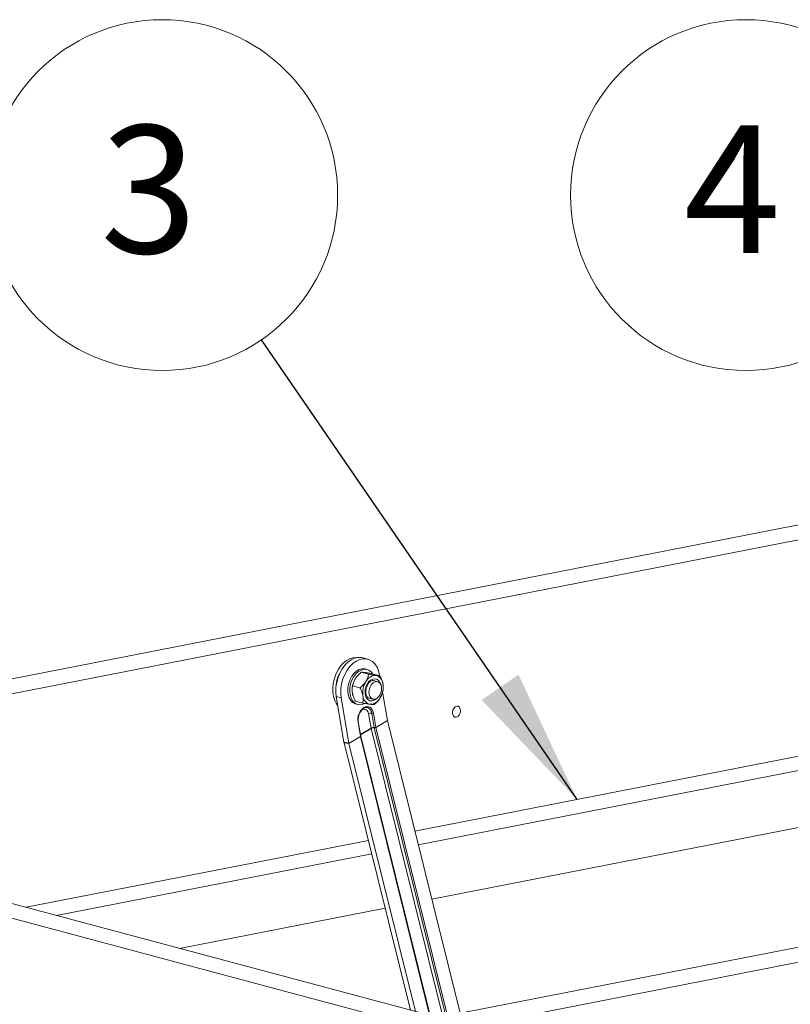
# Model space of a CAD drawing. Units: millimetres. Extents: x -23272465 to 44913, y -22484634 to 188.
# Drawn here: x -23269215 to -23269045, y -22482053 to -22481836 of the extents above; entities that cross this region are included whole.
import ezdxf

# ---------------------------------------------------------------- set-up
doc = ezdxf.new("R2010")
doc.units = ezdxf.units.MM
doc.layers.get('0').update_dxf_attribs({"lineweight": 20})
doc.layers.add('KEYLITE TEXT', color=7, linetype='Continuous', lineweight=18, true_color=0x3b3b3b)
doc.styles.get("Standard").update_dxf_attribs({"font": 'arial.ttf'})
doc.dimstyles.get("Standard").update_dxf_attribs({"dimtxt": 0.18, "dimasz": 0.18, "dimexe": 0.18, "dimexo": 0.0625, "dimgap": 0.09, "dimtad": 0, "dimtih": 1, "dimtoh": 1, "dimdec": 4, "dimzin": 0, "dimdsep": 46, "dimtxsty": 'Standard', "dimcen": 0.09, "dimadec": 0, "dimazin": 0, "dimtfac": 1, "dimtdec": 4, "dimtofl": 0, "dimtmove": 0, "dimatfit": 3, "dimfxl": 1, "dimtolj": 1, "dimtzin": 0, "dimarcsym": 0})

msp = doc.modelspace()

# ---------------------------------------------------------------- linework, layer by layer
for p, q in [((-23269330.57, -22482003.14), (-23268971.4, -22481932.94)), ((-23269316.44, -22482003.7), (-23268964.22, -22481934.86)), ((-23269138.12, -22481976.54), (-23269139.19, -22481976.25)), ((-23269139.54, -22481979.45), (-23269139.53, -22481979.45)), ((-23269137.92, -22481979.88), (-23269139.53, -22481979.45)), ((-23269139.53, -22481979.45), (-23269139.53, -22481979.45)), ((-23269138.27, -22481978.83), (-23269138.7, -22481978.71)), ((-23269137.92, -22481979.88), (-23269137.92, -22481979.88)), ((-23269137.92, -22481979.88), (-23269137.92, -22481979.88)), ((-23269137.04, -22481979.78), (-23269137.04, -22481979.78)), ((-23269135.42, -22481980.21), (-23269137.04, -22481979.78)), ((-23269135.46, -22481980.2), (-23269135.49, -22481980.06)), ((-23269135.42, -22481980.21), (-23269135.42, -22481980.21)), ((-23269135.42, -22481980.22), (-23269135.42, -22481980.21)), ((-23269141.44, -22481982.46), (-23269141.44, -22481982.45)), ((-23269139.82, -22481982.89), (-23269141.44, -22481982.46)), ((-23269141.44, -22481982.46), (-23269141.44, -22481982.46)), ((-23269135.93, -22481981.53), (-23269136.81, -22481981.29)), ((-23269134.71, -22481982.46), (-23269134.71, -22481982.44)), ((-23269141.56, -22481983.56), (-23269141.56, -22481983.58)), ((-23269139.82, -22481982.88), (-23269139.82, -22481982.89)), ((-23269139.82, -22481982.89), (-23269139.82, -22481982.89)), ((-23269133.79, -22481990.07), (-23269134.86, -22481983.73)), ((-23269145.05, -22481984.81), (-23269143.98, -22481985.1)), ((-23269145.05, -22481984.81), (-23269143.36, -22481994.82)), ((-23269143.98, -22481985.1), (-23269142.28, -22481995.11)), ((-23269140.85, -22481985.8), (-23269140.85, -22481985.79)), ((-23269139.23, -22481986.23), (-23269140.85, -22481985.8)), ((-23269140.76, -22481986.44), (-23269140.33, -22481986.56)), ((-23269139.23, -22481986.23), (-23269139.23, -22481986.23)), ((-23269139.23, -22481986.23), (-23269139.23, -22481986.23)), ((-23269137.84, -22481985.15), (-23269136.97, -22481985.39)), ((-23269136.73, -22481986.57), (-23269136.73, -22481986.56)), ((-23269136.73, -22481986.57), (-23269136.73, -22481986.57)), ((-23269122.57, -22482055.58), (-23268770.34, -22481986.74)), ((-23269137.91, -22481988.61), (-23269137.38, -22481991.74)), ((-23269136.68, -22481991.63), (-23269137.22, -22481988.5)), ((-23269136.33, -22481991.58), (-23269136.87, -22481988.45)), ((-23269127.72, -22482014.5), (-23268989.61, -22481987.5)), ((-23269122.33, -22482058.85), (-23268763.16, -22481988.66)), ((-23269140.26, -22481990.46), (-23269139.73, -22481993.59)), ((-23269139.66, -22481993.5), (-23269140.2, -22481990.37)), ((-23269136.33, -22481991.58), (-23269133.79, -22481990.07)), ((-23269136.32, -22481991.63), (-23269133.78, -22481990.11)), ((-23269117.75, -22482054.63), (-23269133.78, -22481990.11)), ((-23269126.98, -22482017.48), (-23268987.29, -22481990.17)), ((-23269137.38, -22481991.74), (-23269139.73, -22481993.13)), ((-23269137.36, -22481991.86), (-23269139.71, -22481993.25)), ((-23269137.36, -22481991.86), (-23269121.58, -22482055.38)), ((-23269120.89, -22482055.25), (-23269136.67, -22481991.7)), ((-23269120.54, -22482055.18), (-23269136.32, -22481991.63)), ((-23269143.36, -22481994.82), (-23269142.28, -22481995.11)), ((-23269143.32, -22481995.01), (-23269128.68, -22482053.94)), ((-23269143.32, -22481995.01), (-23269142.27, -22481995.15)), ((-23269142.28, -22481995.11), (-23269139.73, -22481993.59)), ((-23269142.27, -22481995.15), (-23269139.72, -22481993.64)), ((-23269142.27, -22481995.15), (-23269127.59, -22482054.23)), ((-23269139.72, -22481993.64), (-23269124.46, -22482055.07)), ((-23269139.65, -22481993.56), (-23269139.66, -22481993.5)), ((-23269124.37, -22482055.09), (-23269139.65, -22481993.56)), ((-23269124.01, -22482029.45), (-23268977.97, -22482000.9)), ((-23269125.92, -22482057.89), (-23269326.98, -22482004.1)), ((-23269118.97, -22482056.54), (-23269320.03, -22482002.74)), ((-23269213.47, -22482031.25), (-23269137.98, -22482016.5)), ((-23269206.72, -22482033.06), (-23269137.24, -22482019.48)), ((-23269179.61, -22482040.31), (-23269134.26, -22482031.45))]:
    msp.add_line(p, q)
at = {"flags": 128}
for points in [[(-23269140.44, -22481976.2), (-23269140.66, -22481976.18), (-23269141.38, -22481976.23), (-23269142.11, -22481976.46), (-23269142.83, -22481976.86), (-23269143.5, -22481977.42), (-23269144.13, -22481978.12), (-23269144.67, -22481978.94), (-23269145.13, -22481979.85), (-23269145.48, -22481980.84), (-23269145.71, -22481981.85), (-23269145.82, -22481982.88), (-23269145.8, -22481983.88), (-23269145.66, -22481984.82), (-23269145.4, -22481985.69), (-23269145.02, -22481986.44), (-23269144.7, -22481986.87)], [(-23269139.19, -22481976.25), (-23269139.51, -22481976.19), (-23269140.25, -22481976.17), (-23269141, -22481976.35), (-23269141.76, -22481976.7), (-23269142.48, -22481977.22), (-23269143.15, -22481977.9), (-23269143.75, -22481978.71), (-23269144.26, -22481979.63), (-23269144.67, -22481980.63), (-23269144.96, -22481981.68), (-23269145.12, -22481982.75), (-23269145.15, -22481983.8), (-23269145.05, -22481984.81)], [(-23269135.49, -22481980.06), (-23269135.71, -22481979.13), (-23269136.07, -22481978.3), (-23269136.53, -22481977.6), (-23269137.09, -22481977.05), (-23269137.73, -22481976.68), (-23269138.43, -22481976.48), (-23269139.17, -22481976.46), (-23269139.93, -22481976.63), (-23269140.68, -22481976.99), (-23269141.4, -22481977.51), (-23269142.07, -22481978.19), (-23269142.67, -22481979), (-23269143.19, -22481979.91), (-23269143.59, -22481980.91), (-23269143.88, -22481981.96), (-23269144.04, -22481983.03), (-23269144.08, -22481984.09), (-23269143.98, -22481985.1)], [(-23269138.7, -22481978.71), (-23269138.81, -22481978.69), (-23269139.4, -22481978.67), (-23269140, -22481978.83), (-23269140.59, -22481979.17), (-23269141.14, -22481979.67), (-23269141.62, -22481980.3), (-23269142.02, -22481981.04), (-23269142.31, -22481981.85), (-23269142.47, -22481982.7), (-23269142.51, -22481983.54), (-23269142.42, -22481984.33), (-23269142.2, -22481985.05), (-23269141.87, -22481985.65), (-23269141.44, -22481986.1), (-23269140.93, -22481986.39), (-23269140.76, -22481986.44)], [(-23269137.09, -22481979.73), (-23269137.36, -22481979.38), (-23269137.84, -22481979.01), (-23269138.38, -22481978.8), (-23269138.97, -22481978.78), (-23269139.57, -22481978.95), (-23269140.16, -22481979.28), (-23269140.71, -22481979.78), (-23269141.19, -22481980.41), (-23269141.59, -22481981.16), (-23269141.88, -22481981.97), (-23269142.04, -22481982.81), (-23269142.08, -22481983.65), (-23269141.99, -22481984.45), (-23269141.77, -22481985.16), (-23269141.44, -22481985.76), (-23269141.01, -22481986.22), (-23269140.5, -22481986.51), (-23269139.93, -22481986.62), (-23269139.33, -22481986.55), (-23269138.85, -22481986.36)], [(-23269136.25, -22481985.3), (-23269136.69, -22481985.61), (-23269137.16, -22481985.76), (-23269137.62, -22481985.73), (-23269138.03, -22481985.52), (-23269138.36, -22481985.15), (-23269138.59, -22481984.64), (-23269138.7, -22481984.03), (-23269138.68, -22481983.38), (-23269138.53, -22481982.71), (-23269138.27, -22481982.09), (-23269137.91, -22481981.56), (-23269137.48, -22481981.17), (-23269137.01, -22481980.93), (-23269136.54, -22481980.87), (-23269136.1, -22481980.99), (-23269135.72, -22481981.28), (-23269135.44, -22481981.73), (-23269135.35, -22481981.96)], [(-23269135.71, -22481981.62), (-23269136.09, -22481981.5), (-23269136.51, -22481981.55), (-23269136.91, -22481981.78), (-23269137.28, -22481982.15), (-23269137.57, -22481982.64), (-23269137.76, -22481983.2), (-23269137.84, -22481983.79), (-23269137.79, -22481984.34), (-23269137.62, -22481984.82), (-23269137.35, -22481985.18), (-23269137, -22481985.38), (-23269136.6, -22481985.41), (-23269136.18, -22481985.27), (-23269135.79, -22481984.97), (-23269135.46, -22481984.53), (-23269135.22, -22481984), (-23269135.08, -22481983.42), (-23269135.07, -22481982.84), (-23269135.17, -22481982.32), (-23269135.4, -22481981.9), (-23269135.71, -22481981.62)], [(-23269139.37, -22481987.74), (-23269139.13, -22481987.64), (-23269138.89, -22481987.59), (-23269138.66, -22481987.62), (-23269138.45, -22481987.7), (-23269138.26, -22481987.85), (-23269138.11, -22481988.06), (-23269137.99, -22481988.31), (-23269137.91, -22481988.61)], [(-23269136.87, -22481988.45), (-23269136.97, -22481988.03), (-23269137.14, -22481987.67), (-23269137.36, -22481987.37), (-23269137.63, -22481987.16), (-23269137.94, -22481987.04), (-23269138.26, -22481987), (-23269138.61, -22481987.06), (-23269138.94, -22481987.22)], [(-23269138.17, -22481987.23), (-23269138.18, -22481987.23), (-23269138.21, -22481987.22)], [(-23269118.59, -22481989.36), (-23269118.25, -22481989.2), (-23269117.96, -22481988.88), (-23269117.75, -22481988.45), (-23269117.67, -22481987.97), (-23269117.71, -22481987.52), (-23269117.88, -22481987.16), (-23269118.15, -22481986.95), (-23269118.48, -22481986.93), (-23269118.81, -22481987.08), (-23269119.11, -22481987.4), (-23269119.31, -22481987.83), (-23269119.4, -22481988.31), (-23269119.36, -22481988.76), (-23269119.19, -22481989.12), (-23269118.92, -22481989.33), (-23269118.59, -22481989.36)], [(-23269139.65, -22481993.56), (-23269139.65, -22481993.56), (-23269139.66, -22481993.58), (-23269139.67, -22481993.6), (-23269139.69, -22481993.62), (-23269139.72, -22481993.64)]]:
    msp.add_lwpolyline(points, dxfattribs=at)
for centre, radius, start, end in [((-23269136.8, -22481983.36), 8.38, 139.4527, 190.4666), ((-23269136.34, -22481982.57), 2.43, 89.214, 153.3368), ((-23269136.47, -22481982.27), 2.8, 121.1971, 121.3536), ((-23269136.78, -22481982.11), 2.02, 3.676, 76.4834), ((-23269137.15, -22481981.67), 2.27, 39.9897, 40.1698), ((-23269136.94, -22481983.32), 4.62, 147.7978, 188.8755), ((-23269134.6, -22481983.94), 4.62, 147.7978, 188.8755), ((-23269139.33, -22481982.69), 4.62, 327.7978, 8.8755), ((-23269134.37, -22481984.02), 5.57, 168.2872, 168.386), ((-23269137.15, -22481984.53), 2.02, 183.676, 256.4834), ((-23269137.5, -22481984.77), 2.27, 219.9897, 220.1698), ((-23269137.59, -22481984.07), 2.43, 269.214, 333.3368), ((-23269138.18, -22481984.17), 2.8, 301.1971, 301.3536), ((-23269137.01, -22481989.89), 3.3, 125.8585, 189.9088), ((-23269139.09, -22481987.26), 0.153, 308.0213, 17.6656), ((-23269138.66, -22481988.59), 1.45, 3.7131, 70.3873), ((-23269137.42, -22481989.5), 1.02, 78.347, 118.8235), ((-23269137.11, -22481988), 0.511, 258.347, 298.8235), ((-23269140.3, -22481990.37), 0.102, 289.8495, 356.7961), ((-23269133.16, -22481989.96), 0.641, 189.6648, 193.9835), ((-23269136.89, -22481992.63), 1.02, 78.347, 118.8235), ((-23269135.8, -22481991.47), 1.6, 189.6648, 193.9835), ((-23269136.76, -22481992.91), 1.21, 85.6056, 119.4065), ((-23269136.58, -22481991.13), 0.511, 258.347, 298.8235), ((-23269135.74, -22481991.47), 0.962, 189.6648, 193.9835), ((-23269136.62, -22481991.1), 0.607, 265.6056, 299.4065), ((-23269135.7, -22481991.47), 0.641, 189.6648, 193.9835), ((-23269140.83, -22481994.39), 2.56, 189.6648, 193.9835), ((-23269141.65, -22481995), 0.641, 189.6648, 193.9835), ((-23269139.77, -22481993.5), 0.102, 289.8594, 356.7433), ((-23269139.1, -22481993.49), 0.641, 189.6648, 193.9835)]:
    msp.add_arc(centre, radius, start, end)
for points, knots in [([(-23269140.85, -22481980.86), (-23269140.8, -22481980.79), (-23269140.72, -22481980.66), (-23269140.57, -22481980.47), (-23269140.42, -22481980.28), (-23269140.25, -22481980.1), (-23269140.08, -22481979.93), (-23269139.91, -22481979.77), (-23269139.72, -22481979.61), (-23269139.6, -22481979.5), (-23269139.54, -22481979.45)], [0, 0, 0, 0, 0.124968, 0.250626, 0.378251, 0.506457, 0.629124, 0.752128, 0.875961, 1, 1, 1, 1]), ([(-23269139.53, -22481979.45), (-23269139.49, -22481979.45), (-23269139.41, -22481979.45), (-23269139.25, -22481979.45), (-23269139.05, -22481979.47), (-23269138.84, -22481979.49), (-23269138.69, -22481979.51), (-23269138.64, -22481979.52)], [0, 0, 0, 0, 0.215557, 0.432307, 0.654567, 0.879815, 1, 1, 1, 1]), ([(-23269138.64, -22481979.52), (-23269138.53, -22481979.53), (-23269138.3, -22481979.57), (-23269137.9, -22481979.63), (-23269137.48, -22481979.7), (-23269137.19, -22481979.75), (-23269137.04, -22481979.78)], [0, 0, 0, 0, 0.250566, 0.506369, 0.752068, 1, 1, 1, 1]), ([(-23269137.92, -22481979.88), (-23269137.94, -22481980), (-23269137.98, -22481980.22), (-23269138.08, -22481980.57), (-23269138.22, -22481980.93), (-23269138.36, -22481981.24), (-23269138.47, -22481981.42), (-23269138.51, -22481981.48)], [0, 0, 0, 0, 0.215557, 0.432307, 0.654567, 0.879815, 1, 1, 1, 1]), ([(-23269136.31, -22481980.14), (-23269136.42, -22481980.13), (-23269136.65, -22481980.09), (-23269137.05, -22481980.03), (-23269137.48, -22481979.96), (-23269137.77, -22481979.91), (-23269137.92, -22481979.88)], [0, 0, 0, 0, 0.250566, 0.506369, 0.752068, 1, 1, 1, 1]), ([(-23269135.42, -22481980.21), (-23269135.44, -22481980.21), (-23269135.48, -22481980.21), (-23269135.55, -22481980.21), (-23269135.63, -22481980.21), (-23269135.71, -22481980.21), (-23269135.81, -22481980.2), (-23269135.91, -22481980.19), (-23269136.03, -22481980.18), (-23269136.16, -22481980.16), (-23269136.26, -22481980.15), (-23269136.31, -22481980.14)], [0, 0, 0, 0, 0.107704, 0.215529, 0.323801, 0.432268, 0.543249, 0.654549, 0.766973, 0.879848, 1, 1, 1, 1]), ([(-23269134.76, -22481981.98), (-23269134.78, -22481981.89), (-23269134.82, -22481981.71), (-23269134.9, -22481981.43), (-23269135, -22481981.14), (-23269135.12, -22481980.84), (-23269135.26, -22481980.53), (-23269135.36, -22481980.32), (-23269135.42, -22481980.22)], [0, 0, 0, 0, 0.155655, 0.312629, 0.473256, 0.634898, 0.817064, 1, 1, 1, 1]), ([(-23269141.5, -22481984.03), (-23269141.52, -22481983.94), (-23269141.54, -22481983.76), (-23269141.56, -22481983.5), (-23269141.56, -22481983.24), (-23269141.54, -22481982.98), (-23269141.5, -22481982.72), (-23269141.46, -22481982.55), (-23269141.44, -22481982.46)], [0, 0, 0, 0, 0.155655, 0.312629, 0.473256, 0.634898, 0.817064, 1, 1, 1, 1]), ([(-23269141.44, -22481982.45), (-23269141.42, -22481982.34), (-23269141.37, -22481982.11), (-23269141.28, -22481981.76), (-23269141.14, -22481981.41), (-23269141, -22481981.1), (-23269140.89, -22481980.92), (-23269140.85, -22481980.86)], [0, 0, 0, 0, 0.215557, 0.432307, 0.654567, 0.879815, 1, 1, 1, 1]), ([(-23269138.51, -22481981.48), (-23269138.6, -22481981.61), (-23269138.78, -22481981.87), (-23269139.1, -22481982.23), (-23269139.45, -22481982.57), (-23269139.7, -22481982.78), (-23269139.82, -22481982.88)], [0, 0, 0, 0, 0.250566, 0.506369, 0.752068, 1, 1, 1, 1]), ([(-23269137.84, -22481985.15), (-23269137.86, -22481985.14), (-23269137.96, -22481985.13), (-23269138.12, -22481985.02), (-23269138.34, -22481984.75), (-23269138.5, -22481984.36), (-23269138.58, -22481983.86), (-23269138.55, -22481983.31), (-23269138.43, -22481982.76), (-23269138.21, -22481982.25), (-23269137.92, -22481981.81), (-23269137.6, -22481981.49), (-23269137.27, -22481981.31), (-23269137.01, -22481981.25), (-23269136.87, -22481981.29), (-23269136.81, -22481981.3)], [0, 0, 0, 0, 0.014874, 0.103585, 0.184174, 0.270571, 0.354893, 0.439012, 0.523386, 0.607768, 0.691562, 0.774415, 0.856719, 0.939938, 1, 1, 1, 1]), ([(-23269134.71, -22481982.43), (-23269134.71, -22481982.4), (-23269134.72, -22481982.32), (-23269134.73, -22481982.19), (-23269134.75, -22481982.07), (-23269134.76, -22481982), (-23269134.76, -22481981.98)], [0, 0, 0, 0, 0.190533, 0.531534, 0.873475, 1, 1, 1, 1]), ([(-23269140.85, -22481985.79), (-23269140.89, -22481985.72), (-23269140.97, -22481985.56), (-23269141.09, -22481985.31), (-23269141.21, -22481985.02), (-23269141.31, -22481984.77), (-23269141.37, -22481984.56), (-23269141.42, -22481984.4), (-23269141.46, -22481984.25), (-23269141.49, -22481984.12), (-23269141.5, -22481984.05), (-23269141.5, -22481984.03)], [0, 0, 0, 0, 0.13388, 0.268004, 0.439615, 0.612191, 0.70034, 0.788692, 0.877709, 0.966971, 1, 1, 1, 1]), ([(-23269139.82, -22481982.89), (-23269139.77, -22481983), (-23269139.66, -22481983.21), (-23269139.48, -22481983.61), (-23269139.29, -22481984.09), (-23269139.21, -22481984.47), (-23269139.17, -22481984.66)], [0, 0, 0, 0, 0.182319, 0.365312, 0.678379, 1, 1, 1, 1]), ([(-23269139.17, -22481984.66), (-23269139.17, -22481984.68), (-23269139.13, -22481984.89), (-23269139.1, -22481985.31), (-23269139.13, -22481985.74), (-23269139.19, -22481986.04), (-23269139.22, -22481986.16), (-23269139.23, -22481986.23)], [0, 0, 0, 0, 0.0330556, 0.3763598, 0.7317798, 0.8657555, 1, 1, 1, 1]), ([(-23269135.42, -22481985.16), (-23269135.34, -22481985.02), (-23269135.18, -22481984.76), (-23269135.02, -22481984.35), (-23269134.9, -22481983.95), (-23269134.85, -22481983.69), (-23269134.83, -22481983.56)], [0, 0, 0, 0, 0.250566, 0.506369, 0.752068, 1, 1, 1, 1]), ([(-23269139.23, -22481986.23), (-23269139.1, -22481986.26), (-23269138.84, -22481986.3), (-23269138.47, -22481986.37), (-23269138.11, -22481986.42), (-23269137.83, -22481986.47), (-23269137.68, -22481986.49), (-23269137.62, -22481986.49)], [0, 0, 0, 0, 0.215557, 0.432307, 0.654567, 0.879815, 1, 1, 1, 1]), ([(-23269137.62, -22481986.49), (-23269137.52, -22481986.51), (-23269137.31, -22481986.53), (-23269137.07, -22481986.56), (-23269136.88, -22481986.57), (-23269136.78, -22481986.57), (-23269136.73, -22481986.57)], [0, 0, 0, 0, 0.250566, 0.506369, 0.752068, 1, 1, 1, 1]), ([(-23269136.73, -22481986.56), (-23269136.67, -22481986.52), (-23269136.57, -22481986.43), (-23269136.41, -22481986.29), (-23269136.25, -22481986.15), (-23269136.1, -22481986), (-23269135.95, -22481985.84), (-23269135.81, -22481985.68), (-23269135.67, -22481985.52), (-23269135.54, -22481985.34), (-23269135.46, -22481985.22), (-23269135.42, -22481985.16)], [0, 0, 0, 0, 0.107704, 0.215529, 0.323801, 0.432268, 0.543249, 0.654549, 0.766973, 0.879848, 1, 1, 1, 1]), ([(-23269140.2, -22481990.37), (-23269140.21, -22481990.28), (-23269140.24, -22481990.01), (-23269140.23, -22481989.53), (-23269140.11, -22481988.94), (-23269139.89, -22481988.39), (-23269139.59, -22481987.91), (-23269139.28, -22481987.57), (-23269139.07, -22481987.44), (-23269139, -22481987.38)], [0, 0, 0, 0, 0.08355, 0.246419, 0.409843, 0.573262, 0.736193, 0.898266, 1, 1, 1, 1]), ([(-23269139, -22481987.38), (-23269138.93, -22481987.35), (-23269138.74, -22481987.25), (-23269138.47, -22481987.18), (-23269138.28, -22481987.22), (-23269138.21, -22481987.24)], [0, 0, 0, 0, 0.232072, 0.690355, 1, 1, 1, 1])]:
    msp.add_open_spline(points, degree=3, knots=knots)
at = {"layer": 'KEYLITE TEXT'}
for centre in [(-23269183.42, -22481874.26), (-23269054.71, -22481874.26)]:
    msp.add_circle(centre, 38.67, dxfattribs=at)

# ---------------------------------------------------------------- texts
at = {"layer": 'KEYLITE TEXT', "char_height": 28.16, "width": 38.7398, "attachment_point": 3}
for s, insert in [('{\\fVerdana|b0|i0|c238|p34;3}', (-23269175.75, -22481858.89)), ('{\\fVerdana|b0|i0|c238|p34;4}', (-23269047.04, -22481858.89))]:
    msp.add_mtext(s, dxfattribs=dict(at, insert=insert))

# ---------------------------------------------------------------- leaders
at = {"layer": 'KEYLITE TEXT', "ltscale": 25.4}
msp.add_leader([(-23269091.95, -22482007.5), (-23269161.53, -22481906.14)], dimstyle='Standard', override={"dimscale": 100, "dimasz": 0.3}, dxfattribs=at)

doc.saveas('drawing.dxf')
